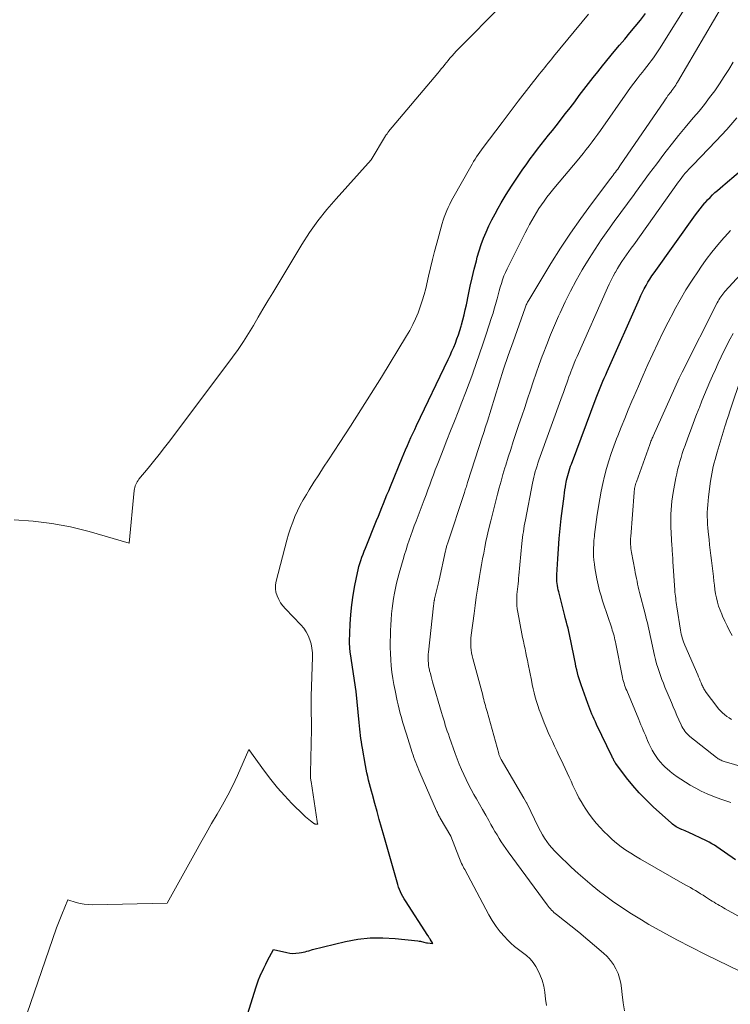
# Model space of a CAD drawing. Units: feet. Extents: x 1156672 to 1159172, y 7061370 to 7068870.
# Drawn here: x 1156816 to 1156929, y 7061567 to 7061724 of the extents above; entities that cross this region are included whole.
import ezdxf

# ---------------------------------------------------------------- set-up
doc = ezdxf.new("R2010")
doc.units = ezdxf.units.FT
doc.header["$MEASUREMENT"] = 0
doc.layers.add('Level 44', color=7, linetype='Continuous', lineweight=0)
doc.layers.add('Level 45', color=7, linetype='Continuous', lineweight=0)

msp = doc.modelspace()

# ---------------------------------------------------------------- linework, layer by layer
at = {"layer": 'Level 44', "color": 32, "linetype": 'Continuous', "lineweight": 30, "flags": 128}
for points, elevation in [([(1156850.57, 7061561.42), (1156853.19, 7061569.72), (1156853.41, 7061570.36), (1156853.64, 7061571.01), (1156853.9, 7061571.64), (1156854.17, 7061572.26), (1156854.19, 7061572.3), (1156854.47, 7061572.9), (1156854.77, 7061573.5), (1156855.07, 7061574.09), (1156855.38, 7061574.67), (1156856.02, 7061575.84), (1156858.15, 7061575.36), (1156858.63, 7061575.28), (1156859.12, 7061575.23), (1156859.6, 7061575.25), (1156860.09, 7061575.31), (1156860.47, 7061575.37), (1156860.76, 7061575.43), (1156861.06, 7061575.5), (1156861.36, 7061575.58), (1156861.65, 7061575.66), (1156862.23, 7061575.84), (1156867.51, 7061577.12), (1156869.48, 7061577.48), (1156871.45, 7061577.71), (1156873.45, 7061577.74), (1156875.45, 7061577.62), (1156879.06, 7061577.23), (1156879.26, 7061577.2), (1156879.46, 7061577.17), (1156879.65, 7061577.12), (1156879.84, 7061577.07), (1156880.03, 7061577.02), (1156880.23, 7061576.98), (1156880.42, 7061576.94), (1156880.62, 7061576.91), (1156881.46, 7061576.8), (1156881.02, 7061577.51), (1156880.97, 7061577.59), (1156880.92, 7061577.66), (1156880.88, 7061577.74), (1156880.83, 7061577.81), (1156880.78, 7061577.89), (1156880.73, 7061577.97), (1156880.68, 7061578.04), (1156880.63, 7061578.11), (1156877.07, 7061583.6), (1156876.85, 7061583.95), (1156876.64, 7061584.31), (1156876.46, 7061584.67), (1156876.29, 7061585.05), (1156876.13, 7061585.43), (1156875.98, 7061585.82), (1156875.85, 7061586.21), (1156875.73, 7061586.6), (1156873.62, 7061594.03), (1156873.26, 7061595.31), (1156872.9, 7061596.58), (1156872.55, 7061597.86), (1156872.19, 7061599.14), (1156871.8, 7061600.55), (1156871.64, 7061601.13), (1156871.49, 7061601.7), (1156871.34, 7061602.28), (1156871.2, 7061602.86), (1156871.07, 7061603.45), (1156870.94, 7061604.03), (1156870.82, 7061604.62), (1156870.71, 7061605.2), (1156870.22, 7061607.97), (1156870.13, 7061608.48), (1156870.05, 7061608.98), (1156869.98, 7061609.49), (1156869.92, 7061610), (1156869.86, 7061610.51), (1156869.8, 7061611.02), (1156869.75, 7061611.53), (1156869.7, 7061612.04), (1156869.19, 7061616.99), (1156868.31, 7061623.03), (1156868.28, 7061623.27), (1156868.25, 7061623.51), (1156868.22, 7061623.76), (1156868.2, 7061624), (1156868.18, 7061624.24), (1156868.17, 7061624.48), (1156868.17, 7061624.72), (1156868.17, 7061624.97), (1156868.27, 7061627.75), (1156868.36, 7061629.3), (1156868.5, 7061630.84), (1156868.72, 7061632.37), (1156869, 7061633.9), (1156869.41, 7061635.92), (1156869.53, 7061636.42), (1156869.66, 7061636.93), (1156869.8, 7061637.42), (1156869.96, 7061637.92), (1156870.14, 7061638.41), (1156870.32, 7061638.89), (1156870.5, 7061639.38), (1156870.69, 7061639.86), (1156872.47, 7061644.3), (1156872.75, 7061644.97), (1156873.02, 7061645.65), (1156873.3, 7061646.33), (1156873.58, 7061647), (1156873.86, 7061647.68), (1156874.13, 7061648.35), (1156874.41, 7061649.03), (1156874.69, 7061649.71), (1156876.55, 7061654.26), (1156876.82, 7061654.91), (1156877.1, 7061655.57), (1156877.38, 7061656.22), (1156877.67, 7061656.87), (1156877.96, 7061657.51), (1156878.26, 7061658.16), (1156878.56, 7061658.8), (1156878.86, 7061659.44), (1156883.91, 7061669.97), (1156884.21, 7061670.61), (1156884.5, 7061671.26), (1156884.78, 7061671.91), (1156885.05, 7061672.57), (1156885.3, 7061673.23), (1156885.54, 7061673.9), (1156885.75, 7061674.58), (1156885.95, 7061675.26), (1156886.02, 7061675.48), (1156886.23, 7061676.28), (1156886.44, 7061677.08), (1156886.62, 7061677.88), (1156886.8, 7061678.69), (1156887.13, 7061680.32), (1156887.42, 7061681.67), (1156887.72, 7061683), (1156888.05, 7061684.34), (1156888.39, 7061685.67), (1156888.54, 7061686.25), (1156888.84, 7061687.27), (1156889.17, 7061688.29), (1156889.55, 7061689.29), (1156889.96, 7061690.28), (1156890.4, 7061691.26), (1156890.87, 7061692.22), (1156891.37, 7061693.17), (1156891.89, 7061694.11), (1156892.37, 7061694.93), (1156893.16, 7061696.26), (1156893.98, 7061697.57), (1156894.83, 7061698.86), (1156895.71, 7061700.14), (1156896.44, 7061701.18), (1156897, 7061701.95), (1156897.57, 7061702.72), (1156898.15, 7061703.48), (1156898.74, 7061704.23), (1156899.34, 7061704.97), (1156899.93, 7061705.72), (1156900.52, 7061706.47), (1156901.11, 7061707.22), (1156902.62, 7061709.16), (1156903.36, 7061710.11), (1156904.09, 7061711.07), (1156904.82, 7061712.03), (1156905.54, 7061712.99), (1156906.27, 7061713.95), (1156907.01, 7061714.9), (1156907.76, 7061715.84), (1156908.52, 7061716.77), (1156910.4, 7061719.05), (1156911.24, 7061720.06), (1156912.07, 7061721.06), (1156912.9, 7061722.06), (1156913.73, 7061723.07), (1156914.56, 7061724.08), (1156915.36, 7061725.11)], 2230), ([(1156929.76, 7061590.14), (1156926.76, 7061592.22), (1156926.37, 7061592.48), (1156925.97, 7061592.73), (1156925.55, 7061592.95), (1156925.13, 7061593.17), (1156922.19, 7061594.56), (1156921.94, 7061594.67), (1156921.7, 7061594.78), (1156921.45, 7061594.89), (1156921.2, 7061594.99), (1156921.14, 7061595.02), (1156920.92, 7061595.11), (1156920.71, 7061595.21), (1156920.5, 7061595.32), (1156920.29, 7061595.44), (1156920.09, 7061595.57), (1156919.89, 7061595.7), (1156919.71, 7061595.85), (1156919.53, 7061596), (1156916.62, 7061598.61), (1156915.47, 7061599.7), (1156914.38, 7061600.82), (1156913.35, 7061602.01), (1156912.37, 7061603.24), (1156910.66, 7061605.53), (1156910.57, 7061605.65), (1156910.49, 7061605.77), (1156910.41, 7061605.9), (1156910.33, 7061606.03), (1156910.26, 7061606.16), (1156910.2, 7061606.3), (1156910.13, 7061606.43), (1156910.06, 7061606.57), (1156907.58, 7061611.74), (1156907.39, 7061612.15), (1156907.2, 7061612.57), (1156907.01, 7061612.98), (1156906.83, 7061613.4), (1156906.65, 7061613.82), (1156906.48, 7061614.24), (1156906.32, 7061614.67), (1156906.16, 7061615.1), (1156905.11, 7061618.06), (1156904.95, 7061618.54), (1156904.79, 7061619.02), (1156904.66, 7061619.5), (1156904.53, 7061619.99), (1156904.41, 7061620.48), (1156904.29, 7061620.97), (1156904.19, 7061621.46), (1156904.09, 7061621.96), (1156903.47, 7061625.07), (1156903.36, 7061625.57), (1156903.25, 7061626.08), (1156903.14, 7061626.58), (1156903.02, 7061627.08), (1156902.89, 7061627.58), (1156902.76, 7061628.07), (1156902.64, 7061628.57), (1156902.51, 7061629.07), (1156901.53, 7061632.88), (1156901.46, 7061633.21), (1156901.39, 7061633.55), (1156901.33, 7061633.89), (1156901.28, 7061634.23), (1156901.25, 7061634.57), (1156901.23, 7061634.91), (1156901.23, 7061635.25), (1156901.24, 7061635.6), (1156901.37, 7061638.15), (1156901.48, 7061639.76), (1156901.6, 7061641.38), (1156901.76, 7061642.99), (1156901.95, 7061644.6), (1156902.39, 7061648.18), (1156902.46, 7061648.67), (1156902.53, 7061649.16), (1156902.61, 7061649.64), (1156902.69, 7061650.13), (1156902.73, 7061650.36), (1156902.8, 7061650.73), (1156902.88, 7061651.1), (1156902.97, 7061651.47), (1156903.07, 7061651.84), (1156903.18, 7061652.2), (1156903.3, 7061652.56), (1156903.42, 7061652.92), (1156903.55, 7061653.28), (1156907.53, 7061663.83), (1156907.73, 7061664.36), (1156907.94, 7061664.89), (1156908.15, 7061665.42), (1156908.36, 7061665.95), (1156908.58, 7061666.48), (1156908.8, 7061667), (1156909.03, 7061667.53), (1156909.26, 7061668.05), (1156914.41, 7061679.64), (1156914.66, 7061680.18), (1156914.92, 7061680.71), (1156915.19, 7061681.24), (1156915.48, 7061681.76), (1156915.77, 7061682.28), (1156916.08, 7061682.78), (1156916.41, 7061683.28), (1156916.75, 7061683.77), (1156923.36, 7061693.03), (1156923.72, 7061693.52), (1156924.09, 7061694), (1156924.47, 7061694.47), (1156924.86, 7061694.93), (1156924.94, 7061695.01), (1156925.3, 7061695.42), (1156925.68, 7061695.81), (1156926.07, 7061696.19), (1156926.47, 7061696.56), (1156926.88, 7061696.92), (1156927.29, 7061697.28), (1156927.7, 7061697.63), (1156928.12, 7061697.99), (1156933.36, 7061702.45)], 2240)]:
    msp.add_lwpolyline(points, dxfattribs=dict(at, elevation=elevation))
at = {"layer": 'Level 45', "color": 32, "linetype": 'Continuous', "lineweight": 0, "flags": 128}
for points, elevation in [([(1156899.57, 7061566.9), (1156899.45, 7061567.96), (1156899.33, 7061569.04), (1156899.16, 7061570.02), (1156898.91, 7061570.97), (1156898.54, 7061571.88), (1156898.1, 7061572.77), (1156897.9, 7061573.12), (1156897.45, 7061573.77), (1156896.96, 7061574.38), (1156896.39, 7061574.91), (1156895.76, 7061575.4), (1156895.11, 7061575.86), (1156894.49, 7061576.36), (1156893.9, 7061576.89), (1156893.33, 7061577.45), (1156892.92, 7061577.88), (1156892.21, 7061578.7), (1156891.54, 7061579.55), (1156890.94, 7061580.46), (1156890.39, 7061581.4), (1156886.54, 7061588.59), (1156886.41, 7061588.84), (1156886.28, 7061589.08), (1156886.16, 7061589.33), (1156886.04, 7061589.58), (1156885.92, 7061589.84), (1156885.81, 7061590.09), (1156885.7, 7061590.35), (1156885.6, 7061590.61), (1156884.31, 7061593.91), (1156882.64, 7061596.8), (1156882.55, 7061596.95), (1156882.47, 7061597.09), (1156882.39, 7061597.24), (1156882.32, 7061597.39), (1156882.24, 7061597.54), (1156882.17, 7061597.69), (1156882.1, 7061597.84), (1156882.03, 7061597.99), (1156879.36, 7061604.08), (1156879.19, 7061604.48), (1156879.03, 7061604.87), (1156878.87, 7061605.27), (1156878.72, 7061605.66), (1156878.57, 7061606.06), (1156878.43, 7061606.47), (1156878.29, 7061606.87), (1156878.16, 7061607.28), (1156877.22, 7061610.2), (1156877.02, 7061610.86), (1156876.82, 7061611.52), (1156876.62, 7061612.18), (1156876.44, 7061612.84), (1156876.26, 7061613.51), (1156876.09, 7061614.18), (1156875.93, 7061614.85), (1156875.78, 7061615.52), (1156875.42, 7061617.16), (1156875.23, 7061618.13), (1156875.06, 7061619.1), (1156874.93, 7061620.08), (1156874.81, 7061621.07), (1156874.74, 7061622.05), (1156874.68, 7061623.04), (1156874.66, 7061624.03), (1156874.66, 7061625.02), (1156874.68, 7061625.88), (1156874.71, 7061626.74), (1156874.74, 7061627.6), (1156874.8, 7061628.47), (1156874.86, 7061629.33), (1156874.86, 7061629.41), (1156874.94, 7061630.23), (1156875.04, 7061631.05), (1156875.16, 7061631.86), (1156875.31, 7061632.67), (1156875.47, 7061633.47), (1156875.65, 7061634.27), (1156875.85, 7061635.07), (1156876.07, 7061635.86), (1156876.7, 7061638.06), (1156876.93, 7061638.83), (1156877.17, 7061639.6), (1156877.42, 7061640.37), (1156877.67, 7061641.13), (1156877.94, 7061641.89), (1156878.21, 7061642.65), (1156878.49, 7061643.4), (1156878.77, 7061644.16), (1156880.07, 7061647.59), (1156880.36, 7061648.38), (1156880.66, 7061649.17), (1156880.95, 7061649.96), (1156881.25, 7061650.75), (1156881.54, 7061651.54), (1156881.84, 7061652.33), (1156882.14, 7061653.11), (1156882.45, 7061653.9), (1156883.1, 7061655.56), (1156883.69, 7061657.08), (1156884.29, 7061658.6), (1156884.89, 7061660.11), (1156885.5, 7061661.62), (1156886.1, 7061663.14), (1156886.68, 7061664.66), (1156887.25, 7061666.19), (1156887.81, 7061667.72), (1156887.83, 7061667.75), (1156888.38, 7061669.31), (1156888.92, 7061670.86), (1156889.45, 7061672.42), (1156889.96, 7061673.99), (1156890.83, 7061676.63), (1156891.05, 7061677.33), (1156891.26, 7061678.04), (1156891.45, 7061678.74), (1156891.64, 7061679.45), (1156891.69, 7061679.65), (1156891.85, 7061680.27), (1156892.02, 7061680.88), (1156892.19, 7061681.48), (1156892.38, 7061682.09), (1156892.58, 7061682.68), (1156892.8, 7061683.27), (1156893.05, 7061683.85), (1156893.32, 7061684.42), (1156896.2, 7061690.17), (1156896.53, 7061690.82), (1156896.88, 7061691.47), (1156897.23, 7061692.12), (1156897.6, 7061692.76), (1156897.98, 7061693.39), (1156898.37, 7061694.01), (1156898.78, 7061694.62), (1156899.2, 7061695.22), (1156899.65, 7061695.82), (1156900.1, 7061696.4), (1156900.56, 7061696.98), (1156901.03, 7061697.55), (1156904.49, 7061701.65), (1156904.98, 7061702.24), (1156905.46, 7061702.83), (1156905.93, 7061703.43), (1156906.4, 7061704.03), (1156906.87, 7061704.64), (1156907.32, 7061705.25), (1156907.77, 7061705.87), (1156908.21, 7061706.49), (1156912.52, 7061712.64), (1156913.01, 7061713.33), (1156913.51, 7061714.01), (1156914.03, 7061714.69), (1156914.55, 7061715.35), (1156914.88, 7061715.77), (1156915.24, 7061716.22), (1156915.6, 7061716.68), (1156915.95, 7061717.14), (1156916.3, 7061717.6), (1156916.65, 7061718.07), (1156916.98, 7061718.54), (1156917.3, 7061719.02), (1156917.61, 7061719.51), (1156922.86, 7061727.96)], 2232), ([(1156912.04, 7061566.05), (1156911.83, 7061567.36), (1156911.66, 7061568.67), (1156911.56, 7061569.7), (1156911.44, 7061570.5), (1156911.26, 7061571.28), (1156911, 7061572.04), (1156910.67, 7061572.78), (1156910.26, 7061573.47), (1156909.8, 7061574.12), (1156909.27, 7061574.72), (1156908.68, 7061575.28), (1156904.74, 7061578.6), (1156901.17, 7061581.44), (1156900.96, 7061581.61), (1156900.76, 7061581.78), (1156900.57, 7061581.97), (1156900.38, 7061582.15), (1156900.2, 7061582.35), (1156900.03, 7061582.55), (1156899.86, 7061582.75), (1156899.7, 7061582.96), (1156893.46, 7061591.42), (1156893.08, 7061591.95), (1156892.72, 7061592.48), (1156892.36, 7061593.02), (1156892.02, 7061593.57), (1156891.69, 7061594.12), (1156891.36, 7061594.68), (1156891.04, 7061595.24), (1156890.72, 7061595.8), (1156890.37, 7061596.43), (1156889.88, 7061597.3), (1156889.39, 7061598.17), (1156888.89, 7061599.04), (1156888.39, 7061599.91), (1156888.01, 7061600.57), (1156887.57, 7061601.36), (1156887.15, 7061602.15), (1156886.75, 7061602.95), (1156886.37, 7061603.76), (1156886, 7061604.58), (1156885.66, 7061605.41), (1156885.33, 7061606.25), (1156885.02, 7061607.09), (1156884.1, 7061609.69), (1156883.93, 7061610.18), (1156883.76, 7061610.67), (1156883.6, 7061611.16), (1156883.44, 7061611.65), (1156883.29, 7061612.15), (1156883.13, 7061612.65), (1156882.98, 7061613.14), (1156882.84, 7061613.64), (1156881.4, 7061618.56), (1156881.28, 7061618.99), (1156881.16, 7061619.42), (1156881.05, 7061619.86), (1156880.94, 7061620.29), (1156880.9, 7061620.48), (1156880.83, 7061620.82), (1156880.77, 7061621.17), (1156880.73, 7061621.52), (1156880.7, 7061621.88), (1156880.69, 7061622.23), (1156880.7, 7061622.59), (1156880.71, 7061622.94), (1156880.75, 7061623.29), (1156881.56, 7061630.68), (1156881.57, 7061630.77), (1156881.58, 7061630.87), (1156881.59, 7061630.96), (1156881.6, 7061631.06), (1156881.62, 7061631.16), (1156881.63, 7061631.25), (1156881.64, 7061631.33), (1156881.66, 7061631.42), (1156881.67, 7061631.51), (1156881.69, 7061631.59), (1156881.71, 7061631.68), (1156881.73, 7061631.77), (1156882.45, 7061634.77), (1156883.47, 7061639.42), (1156883.5, 7061639.56), (1156883.54, 7061639.71), (1156883.57, 7061639.85), (1156883.61, 7061640), (1156883.65, 7061640.14), (1156883.69, 7061640.28), (1156883.74, 7061640.43), (1156883.78, 7061640.57), (1156886.49, 7061648.75), (1156886.55, 7061648.94), (1156886.62, 7061649.14), (1156886.68, 7061649.34), (1156886.74, 7061649.54), (1156886.81, 7061649.73), (1156886.87, 7061649.93), (1156886.93, 7061650.13), (1156887, 7061650.33), (1156889.38, 7061657.7), (1156889.48, 7061658), (1156889.58, 7061658.3), (1156889.67, 7061658.61), (1156889.77, 7061658.91), (1156889.86, 7061659.22), (1156889.96, 7061659.52), (1156890.05, 7061659.82), (1156890.15, 7061660.13), (1156891.32, 7061663.96), (1156892.02, 7061666.18), (1156892.73, 7061668.39), (1156893.48, 7061670.58), (1156894.24, 7061672.78), (1156896.17, 7061678.18), (1156896.23, 7061678.34), (1156896.29, 7061678.5), (1156896.36, 7061678.66), (1156896.43, 7061678.81), (1156896.5, 7061678.97), (1156896.58, 7061679.12), (1156896.66, 7061679.27), (1156896.74, 7061679.41), (1156900.29, 7061685.26), (1156901.82, 7061687.69), (1156903.39, 7061690.1), (1156905.05, 7061692.45), (1156906.75, 7061694.77), (1156909.86, 7061698.87), (1156910.04, 7061699.11), (1156910.23, 7061699.35), (1156910.41, 7061699.6), (1156910.59, 7061699.84), (1156910.77, 7061700.08), (1156910.95, 7061700.33), (1156911.12, 7061700.58), (1156911.29, 7061700.83), (1156918.39, 7061711.21), (1156918.58, 7061711.48), (1156918.77, 7061711.76), (1156918.97, 7061712.03), (1156919.17, 7061712.29), (1156919.24, 7061712.39), (1156919.41, 7061712.61), (1156919.57, 7061712.83), (1156919.73, 7061713.05), (1156919.89, 7061713.27), (1156920.05, 7061713.49), (1156920.2, 7061713.72), (1156920.35, 7061713.95), (1156920.49, 7061714.18), (1156927.69, 7061726.43)], 2234), ([(1156814.64, 7061644.38), (1156817.67, 7061644.17), (1156820.67, 7061643.82), (1156823.63, 7061643.24), (1156826.58, 7061642.52), (1156832.98, 7061640.68), (1156833.79, 7061649.08), (1156833.83, 7061649.32), (1156833.88, 7061649.56), (1156833.95, 7061649.79), (1156834.03, 7061650.02), (1156834.14, 7061650.24), (1156834.26, 7061650.46), (1156834.4, 7061650.66), (1156834.54, 7061650.86), (1156836, 7061652.62), (1156836.88, 7061653.7), (1156837.75, 7061654.79), (1156838.6, 7061655.89), (1156839.45, 7061657), (1156849.49, 7061670.33), (1156850.38, 7061671.56), (1156851.24, 7061672.8), (1156852.04, 7061674.08), (1156852.82, 7061675.38), (1156853.58, 7061676.69), (1156854.34, 7061678), (1156855.11, 7061679.3), (1156855.89, 7061680.6), (1156860.55, 7061688.27), (1156861.79, 7061690.19), (1156863.11, 7061692.06), (1156864.52, 7061693.86), (1156866.01, 7061695.6), (1156871.63, 7061701.82), (1156873.91, 7061705.62), (1156873.97, 7061705.71), (1156874.02, 7061705.79), (1156874.08, 7061705.88), (1156874.14, 7061705.96), (1156874.2, 7061706.05), (1156874.26, 7061706.13), (1156874.33, 7061706.21), (1156874.39, 7061706.29), (1156882.23, 7061715.62), (1156882.51, 7061715.96), (1156882.79, 7061716.3), (1156883.07, 7061716.64), (1156883.35, 7061716.98), (1156883.62, 7061717.32), (1156883.9, 7061717.66), (1156884.18, 7061718), (1156884.47, 7061718.33), (1156884.53, 7061718.4), (1156884.86, 7061718.77), (1156885.18, 7061719.13), (1156885.52, 7061719.48), (1156885.86, 7061719.83), (1156892.06, 7061726.08)], 2226), ([(1156816.65, 7061565.53), (1156821.38, 7061579.32), (1156821.48, 7061579.59), (1156821.58, 7061579.86), (1156821.69, 7061580.12), (1156821.81, 7061580.38), (1156821.92, 7061580.63), (1156822.04, 7061580.89), (1156822.15, 7061581.15), (1156822.26, 7061581.42), (1156823.21, 7061583.77), (1156824.51, 7061583.36), (1156825.16, 7061583.19), (1156825.82, 7061583.07), (1156826.49, 7061583.01), (1156827.16, 7061582.99), (1156839.04, 7061583.25), (1156843.55, 7061591.4), (1156844.4, 7061592.92), (1156845.26, 7061594.43), (1156846.14, 7061595.94), (1156847.03, 7061597.43), (1156847.9, 7061598.93), (1156848.73, 7061600.46), (1156849.51, 7061602.01), (1156850.25, 7061603.59), (1156852.11, 7061607.76), (1156854.58, 7061604.32), (1156855.6, 7061602.97), (1156856.66, 7061601.65), (1156857.79, 7061600.39), (1156858.96, 7061599.16), (1156860.88, 7061597.26), (1156861.13, 7061597.02), (1156861.39, 7061596.79), (1156861.66, 7061596.57), (1156861.93, 7061596.35), (1156862.38, 7061596.01), (1156862.44, 7061595.97), (1156862.5, 7061595.94), (1156862.56, 7061595.91), (1156862.63, 7061595.88), (1156862.69, 7061595.86), (1156862.76, 7061595.85), (1156862.83, 7061595.84), (1156862.9, 7061595.85), (1156863.09, 7061595.87), (1156863.01, 7061596.17), (1156862.98, 7061596.28), (1156862.01, 7061602.65), (1156861.99, 7061602.81), (1156861.97, 7061602.98), (1156861.95, 7061603.15), (1156861.94, 7061603.31), (1156861.94, 7061603.48), (1156861.93, 7061603.65), (1156861.93, 7061603.82), (1156861.93, 7061603.98), (1156862.1, 7061611), (1156862.1, 7061611.29), (1156862.1, 7061611.59), (1156862.1, 7061611.89), (1156862.09, 7061612.19), (1156862.07, 7061612.49), (1156862.06, 7061612.79), (1156862.05, 7061613.08), (1156862.04, 7061613.38), (1156862.03, 7061613.94), (1156862.02, 7061614.51), (1156862.02, 7061615.09), (1156862.03, 7061615.67), (1156862.04, 7061616.24), (1156862.24, 7061622.48), (1156862.23, 7061623.19), (1156862.16, 7061623.89), (1156862.03, 7061624.58), (1156861.84, 7061625.26), (1156861.57, 7061625.91), (1156861.25, 7061626.53), (1156860.85, 7061627.09), (1156860.4, 7061627.63), (1156857.93, 7061630.19), (1156857.52, 7061630.66), (1156857.16, 7061631.15), (1156856.85, 7061631.68), (1156856.59, 7061632.24), (1156856.41, 7061632.82), (1156856.32, 7061633.4), (1156856.34, 7061633.99), (1156856.43, 7061634.59), (1156858.17, 7061641.15), (1156858.44, 7061642.11), (1156858.75, 7061643.06), (1156859.09, 7061643.99), (1156859.45, 7061644.92), (1156859.86, 7061645.82), (1156860.29, 7061646.72), (1156860.77, 7061647.59), (1156861.27, 7061648.44), (1156861.72, 7061649.17), (1156862.48, 7061650.38), (1156863.24, 7061651.58), (1156864.01, 7061652.78), (1156864.79, 7061653.97), (1156866.63, 7061656.74), (1156868.31, 7061659.33), (1156869.98, 7061661.92), (1156871.62, 7061664.53), (1156873.25, 7061667.16), (1156877.25, 7061673.71), (1156877.76, 7061674.6), (1156878.24, 7061675.51), (1156878.68, 7061676.43), (1156879.08, 7061677.38), (1156879.44, 7061678.34), (1156879.77, 7061679.31), (1156880.05, 7061680.3), (1156880.31, 7061681.29), (1156880.76, 7061683.23), (1156881.07, 7061684.56), (1156881.4, 7061685.88), (1156881.73, 7061687.2), (1156882.08, 7061688.51), (1156882.93, 7061691.62), (1156883.08, 7061692.15), (1156883.26, 7061692.67), (1156883.45, 7061693.19), (1156883.66, 7061693.7), (1156883.9, 7061694.2), (1156884.14, 7061694.7), (1156884.39, 7061695.19), (1156884.65, 7061695.68), (1156887.49, 7061700.73), (1156887.72, 7061701.12), (1156887.95, 7061701.51), (1156888.19, 7061701.89), (1156888.43, 7061702.27), (1156888.69, 7061702.64), (1156888.94, 7061703.01), (1156889.21, 7061703.38), (1156889.47, 7061703.74), (1156892.49, 7061707.75), (1156893.13, 7061708.6), (1156893.77, 7061709.45), (1156894.42, 7061710.29), (1156895.07, 7061711.13), (1156898.48, 7061715.5), (1156898.76, 7061715.84), (1156899.03, 7061716.19), (1156899.31, 7061716.54), (1156899.59, 7061716.88), (1156899.87, 7061717.22), (1156900.15, 7061717.56), (1156900.43, 7061717.9), (1156900.72, 7061718.25), (1156906.29, 7061725.02)], 2228), ([(1156939.94, 7061567.77), (1156924.94, 7061575.07), (1156922.66, 7061576.21), (1156920.39, 7061577.38), (1156918.16, 7061578.61), (1156915.94, 7061579.86), (1156914.73, 7061580.57), (1156913.15, 7061581.53), (1156911.61, 7061582.53), (1156910.1, 7061583.59), (1156908.62, 7061584.69), (1156908.05, 7061585.12), (1156906.89, 7061586.05), (1156905.74, 7061587), (1156904.63, 7061587.99), (1156903.54, 7061589.01), (1156901.33, 7061591.12), (1156900.87, 7061591.58), (1156900.44, 7061592.06), (1156900.03, 7061592.56), (1156899.63, 7061593.08), (1156899.27, 7061593.61), (1156898.93, 7061594.16), (1156898.61, 7061594.73), (1156898.32, 7061595.31), (1156896.43, 7061599.22), (1156896.4, 7061599.27), (1156895.95, 7061599.99), (1156892.36, 7061606.15), (1156892.3, 7061606.27), (1156892.24, 7061606.38), (1156892.18, 7061606.49), (1156892.13, 7061606.61), (1156892.09, 7061606.73), (1156892.04, 7061606.85), (1156892, 7061606.97), (1156891.96, 7061607.09), (1156890.1, 7061613.81), (1156890.01, 7061614.13), (1156889.92, 7061614.45), (1156889.83, 7061614.78), (1156889.75, 7061615.1), (1156889.66, 7061615.43), (1156889.58, 7061615.75), (1156889.49, 7061616.07), (1156889.4, 7061616.4), (1156887.84, 7061622.24), (1156887.73, 7061622.7), (1156887.64, 7061623.16), (1156887.57, 7061623.62), (1156887.52, 7061624.09), (1156887.5, 7061624.56), (1156887.5, 7061625.03), (1156887.52, 7061625.5), (1156887.57, 7061625.97), (1156888.02, 7061629.44), (1156888.19, 7061630.74), (1156888.38, 7061632.04), (1156888.58, 7061633.33), (1156888.78, 7061634.63), (1156888.9, 7061635.35), (1156889.06, 7061636.28), (1156889.22, 7061637.21), (1156889.39, 7061638.14), (1156889.56, 7061639.07), (1156889.74, 7061640), (1156889.93, 7061640.93), (1156890.14, 7061641.85), (1156890.35, 7061642.77), (1156890.71, 7061644.24), (1156890.97, 7061645.3), (1156891.23, 7061646.35), (1156891.5, 7061647.41), (1156891.77, 7061648.46), (1156892.05, 7061649.51), (1156892.34, 7061650.56), (1156892.64, 7061651.61), (1156892.95, 7061652.65), (1156893.08, 7061653.1), (1156893.47, 7061654.36), (1156893.87, 7061655.62), (1156894.28, 7061656.88), (1156894.7, 7061658.13), (1156895.19, 7061659.58), (1156895.65, 7061660.94), (1156896.11, 7061662.31), (1156896.57, 7061663.68), (1156897.02, 7061665.04), (1156897.48, 7061666.41), (1156897.94, 7061667.78), (1156898.43, 7061669.13), (1156898.92, 7061670.49), (1156899.05, 7061670.83), (1156899.63, 7061672.35), (1156900.23, 7061673.86), (1156900.86, 7061675.35), (1156901.51, 7061676.84), (1156901.76, 7061677.39), (1156902.58, 7061679.13), (1156903.43, 7061680.86), (1156904.34, 7061682.56), (1156905.29, 7061684.24), (1156905.45, 7061684.51), (1156906.37, 7061686.04), (1156907.33, 7061687.55), (1156908.32, 7061689.04), (1156909.35, 7061690.5), (1156910.4, 7061691.94), (1156911.46, 7061693.39), (1156912.51, 7061694.84), (1156913.56, 7061696.28), (1156913.78, 7061696.58), (1156914.9, 7061698.12), (1156916.04, 7061699.65), (1156917.18, 7061701.17), (1156918.33, 7061702.69), (1156918.69, 7061703.16), (1156919.67, 7061704.43), (1156920.67, 7061705.69), (1156921.7, 7061706.93), (1156922.73, 7061708.16), (1156923.05, 7061708.52), (1156923.93, 7061709.57), (1156924.78, 7061710.63), (1156925.61, 7061711.71), (1156926.43, 7061712.81), (1156927.21, 7061713.93), (1156927.96, 7061715.06), (1156928.68, 7061716.22), (1156929.37, 7061717.39)], 2236), ([(1156937.7, 7061577.03), (1156928.1, 7061582.36), (1156927.81, 7061582.52), (1156927.51, 7061582.69), (1156927.21, 7061582.86), (1156926.92, 7061583.03), (1156926.63, 7061583.21), (1156926.33, 7061583.38), (1156926.04, 7061583.56), (1156925.76, 7061583.75), (1156924.98, 7061584.25), (1156924.58, 7061584.5), (1156924.17, 7061584.75), (1156923.77, 7061585), (1156923.36, 7061585.24), (1156922.95, 7061585.48), (1156922.54, 7061585.72), (1156922.13, 7061585.96), (1156921.72, 7061586.19), (1156914.59, 7061590.25), (1156913.8, 7061590.72), (1156913.02, 7061591.2), (1156912.25, 7061591.72), (1156911.5, 7061592.25), (1156910.78, 7061592.81), (1156910.07, 7061593.4), (1156909.4, 7061594.03), (1156908.75, 7061594.68), (1156908.15, 7061595.31), (1156907.5, 7061596.03), (1156906.88, 7061596.79), (1156906.3, 7061597.58), (1156905.76, 7061598.39), (1156905.49, 7061598.82), (1156905.11, 7061599.44), (1156904.75, 7061600.07), (1156904.42, 7061600.72), (1156904.11, 7061601.37), (1156903.81, 7061602.03), (1156903.51, 7061602.69), (1156903.2, 7061603.35), (1156902.89, 7061604.01), (1156901.92, 7061606.08), (1156901.58, 7061606.81), (1156901.23, 7061607.55), (1156900.88, 7061608.28), (1156900.52, 7061609.01), (1156900.18, 7061609.75), (1156899.85, 7061610.49), (1156899.53, 7061611.24), (1156899.23, 7061612), (1156898.66, 7061613.45), (1156898.42, 7061614.1), (1156898.2, 7061614.76), (1156897.99, 7061615.43), (1156897.8, 7061616.1), (1156897.63, 7061616.78), (1156897.47, 7061617.45), (1156897.32, 7061618.13), (1156897.18, 7061618.82), (1156896.67, 7061621.37), (1156896.55, 7061621.98), (1156896.42, 7061622.59), (1156896.29, 7061623.19), (1156896.16, 7061623.8), (1156896.02, 7061624.4), (1156895.89, 7061625.01), (1156895.77, 7061625.61), (1156895.65, 7061626.22), (1156894.99, 7061629.67), (1156894.91, 7061630.2), (1156894.85, 7061630.73), (1156894.83, 7061631.27), (1156894.83, 7061631.81), (1156894.84, 7061632.01), (1156894.87, 7061632.45), (1156894.9, 7061632.89), (1156894.94, 7061633.32), (1156894.99, 7061633.76), (1156895.05, 7061634.19), (1156895.1, 7061634.63), (1156895.14, 7061635.07), (1156895.18, 7061635.5), (1156895.65, 7061640.59), (1156895.7, 7061641.06), (1156895.76, 7061641.54), (1156895.82, 7061642.02), (1156895.89, 7061642.49), (1156895.96, 7061642.97), (1156896.04, 7061643.44), (1156896.13, 7061643.92), (1156896.22, 7061644.39), (1156897.37, 7061650.25), (1156897.46, 7061650.71), (1156897.57, 7061651.17), (1156897.68, 7061651.63), (1156897.8, 7061652.08), (1156897.93, 7061652.54), (1156898.07, 7061652.99), (1156898.22, 7061653.43), (1156898.38, 7061653.88), (1156902.11, 7061664.18), (1156902.29, 7061664.68), (1156902.46, 7061665.18), (1156902.64, 7061665.67), (1156902.81, 7061666.17), (1156902.98, 7061666.67), (1156903.16, 7061667.17), (1156903.34, 7061667.66), (1156903.53, 7061668.15), (1156903.57, 7061668.26), (1156903.78, 7061668.8), (1156904, 7061669.34), (1156904.22, 7061669.88), (1156904.46, 7061670.42), (1156909.31, 7061681.36), (1156909.6, 7061681.98), (1156909.9, 7061682.61), (1156910.22, 7061683.22), (1156910.55, 7061683.82), (1156910.59, 7061683.89), (1156910.92, 7061684.45), (1156911.26, 7061685.01), (1156911.62, 7061685.56), (1156911.99, 7061686.1), (1156912.36, 7061686.63), (1156912.74, 7061687.17), (1156913.12, 7061687.7), (1156913.5, 7061688.24), (1156920.64, 7061698.27), (1156920.9, 7061698.63), (1156921.17, 7061698.98), (1156921.45, 7061699.33), (1156921.73, 7061699.67), (1156922.02, 7061700), (1156922.32, 7061700.33), (1156922.62, 7061700.65), (1156922.92, 7061700.97), (1156926.67, 7061704.84), (1156928.34, 7061706.63), (1156929.95, 7061708.48)], 2238), ([(1156928.99, 7061599.29), (1156928.68, 7061599.39), (1156928.36, 7061599.5), (1156928.05, 7061599.61), (1156927.74, 7061599.72), (1156927.43, 7061599.83), (1156926.14, 7061600.29), (1156925.21, 7061600.67), (1156924.29, 7061601.09), (1156923.4, 7061601.56), (1156922.52, 7061602.07), (1156921.04, 7061603), (1156920.45, 7061603.4), (1156919.87, 7061603.81), (1156919.32, 7061604.26), (1156918.78, 7061604.72), (1156918.59, 7061604.89), (1156918.17, 7061605.3), (1156917.77, 7061605.73), (1156917.41, 7061606.18), (1156917.06, 7061606.65), (1156916.75, 7061607.14), (1156916.45, 7061607.64), (1156916.19, 7061608.16), (1156915.94, 7061608.69), (1156915.72, 7061609.19), (1156915.54, 7061609.61), (1156915.36, 7061610.02), (1156915.18, 7061610.44), (1156915, 7061610.86), (1156914.83, 7061611.27), (1156914.66, 7061611.69), (1156914.48, 7061612.11), (1156914.31, 7061612.53), (1156912.38, 7061617.17), (1156912.26, 7061617.45), (1156912.15, 7061617.74), (1156912.05, 7061618.03), (1156911.96, 7061618.32), (1156911.87, 7061618.62), (1156911.79, 7061618.92), (1156911.72, 7061619.22), (1156911.66, 7061619.52), (1156910.64, 7061624.6), (1156910.58, 7061624.92), (1156910.51, 7061625.24), (1156910.43, 7061625.56), (1156910.36, 7061625.87), (1156910.27, 7061626.19), (1156910.18, 7061626.5), (1156910.09, 7061626.81), (1156909.99, 7061627.12), (1156908.64, 7061631.17), (1156908.49, 7061631.64), (1156908.34, 7061632.11), (1156908.2, 7061632.59), (1156908.07, 7061633.06), (1156907.94, 7061633.54), (1156907.82, 7061634.01), (1156907.72, 7061634.49), (1156907.62, 7061634.98), (1156907.31, 7061636.71), (1156907.22, 7061637.33), (1156907.15, 7061637.96), (1156907.11, 7061638.59), (1156907.09, 7061639.22), (1156907.1, 7061639.85), (1156907.12, 7061640.47), (1156907.16, 7061641.1), (1156907.22, 7061641.73), (1156907.26, 7061642.06), (1156907.35, 7061642.85), (1156907.45, 7061643.65), (1156907.56, 7061644.44), (1156907.68, 7061645.22), (1156908.08, 7061647.71), (1156908.3, 7061648.94), (1156908.55, 7061650.16), (1156908.84, 7061651.37), (1156909.17, 7061652.58), (1156909.53, 7061653.78), (1156909.91, 7061654.97), (1156910.33, 7061656.15), (1156910.77, 7061657.32), (1156910.95, 7061657.77), (1156911.5, 7061659.16), (1156912.06, 7061660.54), (1156912.63, 7061661.92), (1156913.21, 7061663.3), (1156913.51, 7061664), (1156914.25, 7061665.72), (1156915.01, 7061667.43), (1156915.77, 7061669.14), (1156916.54, 7061670.85), (1156917.34, 7061672.56), (1156918.16, 7061674.25), (1156919.01, 7061675.92), (1156919.88, 7061677.58), (1156920.03, 7061677.86), (1156920.92, 7061679.46), (1156921.84, 7061681.04), (1156922.82, 7061682.59), (1156923.83, 7061684.11), (1156924.23, 7061684.7), (1156925.09, 7061685.9), (1156925.97, 7061687.08), (1156926.91, 7061688.22), (1156927.87, 7061689.34), (1156928.04, 7061689.53), (1156928.96, 7061690.51)], 2242), ([(1156933.24, 7061604.28), (1156927.94, 7061605.86), (1156927.78, 7061605.91), (1156927.61, 7061605.97), (1156927.45, 7061606.04), (1156927.3, 7061606.12), (1156927.14, 7061606.2), (1156926.99, 7061606.29), (1156926.85, 7061606.39), (1156926.71, 7061606.5), (1156922.47, 7061609.84), (1156922.25, 7061610.03), (1156922.03, 7061610.23), (1156921.84, 7061610.45), (1156921.65, 7061610.68), (1156921.48, 7061610.92), (1156921.32, 7061611.17), (1156921.18, 7061611.43), (1156921.05, 7061611.7), (1156920.69, 7061612.51), (1156920.4, 7061613.2), (1156920.1, 7061613.88), (1156919.81, 7061614.56), (1156919.52, 7061615.25), (1156918.49, 7061617.72), (1156918.24, 7061618.33), (1156918, 7061618.94), (1156917.77, 7061619.56), (1156917.55, 7061620.18), (1156917.34, 7061620.81), (1156917.15, 7061621.44), (1156916.98, 7061622.08), (1156916.83, 7061622.72), (1156916.23, 7061625.46), (1156916.12, 7061625.95), (1156916.01, 7061626.45), (1156915.9, 7061626.94), (1156915.8, 7061627.43), (1156915.69, 7061627.93), (1156915.57, 7061628.42), (1156915.45, 7061628.91), (1156915.33, 7061629.4), (1156914.45, 7061632.78), (1156914.34, 7061633.23), (1156914.23, 7061633.69), (1156914.13, 7061634.14), (1156914.03, 7061634.59), (1156913.94, 7061635.05), (1156913.85, 7061635.5), (1156913.76, 7061635.96), (1156913.67, 7061636.41), (1156913.17, 7061639.18), (1156913.11, 7061639.5), (1156913.07, 7061639.81), (1156913.04, 7061640.13), (1156913.01, 7061640.44), (1156913, 7061640.76), (1156913, 7061641.07), (1156913, 7061641.39), (1156913.02, 7061641.71), (1156913.56, 7061648.73), (1156913.58, 7061648.95), (1156913.61, 7061649.16), (1156913.64, 7061649.38), (1156913.69, 7061649.6), (1156913.74, 7061649.81), (1156913.79, 7061650.02), (1156913.86, 7061650.23), (1156913.93, 7061650.44), (1156916.06, 7061656.4), (1156916.12, 7061656.57), (1156916.18, 7061656.74), (1156916.25, 7061656.91), (1156916.32, 7061657.07), (1156916.38, 7061657.24), (1156916.46, 7061657.41), (1156916.53, 7061657.57), (1156916.6, 7061657.74), (1156920.77, 7061666.95), (1156921.17, 7061667.85), (1156921.22, 7061667.95), (1156926.84, 7061679.01), (1156926.97, 7061679.25), (1156927.1, 7061679.49), (1156927.25, 7061679.72), (1156927.39, 7061679.95), (1156927.55, 7061680.17), (1156927.71, 7061680.39), (1156927.88, 7061680.6), (1156928.06, 7061680.81), (1156933.67, 7061686.93)], 2244), ([(1156929.11, 7061612.55), (1156928.72, 7061612.78), (1156928.35, 7061613.04), (1156928, 7061613.31), (1156927.66, 7061613.61), (1156927.34, 7061613.92), (1156927.04, 7061614.26), (1156926.76, 7061614.61), (1156925.08, 7061616.83), (1156924.97, 7061616.98), (1156924.88, 7061617.12), (1156924.78, 7061617.28), (1156924.7, 7061617.43), (1156924.62, 7061617.59), (1156924.54, 7061617.75), (1156924.46, 7061617.92), (1156924.39, 7061618.08), (1156924.26, 7061618.39), (1156924.12, 7061618.7), (1156923.99, 7061619.02), (1156923.85, 7061619.34), (1156923.71, 7061619.66), (1156921.66, 7061624.37), (1156921.54, 7061624.66), (1156921.43, 7061624.95), (1156921.33, 7061625.25), (1156921.25, 7061625.55), (1156921.17, 7061625.85), (1156921.1, 7061626.15), (1156921.04, 7061626.46), (1156920.99, 7061626.76), (1156920.39, 7061630.52), (1156920.34, 7061630.85), (1156920.29, 7061631.19), (1156920.24, 7061631.52), (1156920.2, 7061631.85), (1156920.16, 7061632.19), (1156920.12, 7061632.52), (1156920.09, 7061632.86), (1156920.07, 7061633.19), (1156919.77, 7061637.75), (1156919.75, 7061638.06), (1156919.73, 7061638.38), (1156919.7, 7061638.69), (1156919.68, 7061639), (1156919.66, 7061639.32), (1156919.64, 7061639.63), (1156919.62, 7061639.94), (1156919.6, 7061640.26), (1156919.45, 7061643.24), (1156919.42, 7061643.93), (1156919.41, 7061644.62), (1156919.43, 7061645.31), (1156919.46, 7061646), (1156919.52, 7061646.69), (1156919.59, 7061647.38), (1156919.69, 7061648.06), (1156919.8, 7061648.74), (1156920.24, 7061651.07), (1156920.37, 7061651.73), (1156920.51, 7061652.38), (1156920.68, 7061653.03), (1156920.85, 7061653.68), (1156921.05, 7061654.32), (1156921.25, 7061654.96), (1156921.46, 7061655.59), (1156921.69, 7061656.22), (1156922.13, 7061657.44), (1156922.56, 7061658.6), (1156922.99, 7061659.75), (1156923.44, 7061660.91), (1156923.89, 7061662.06), (1156923.99, 7061662.32), (1156924.4, 7061663.34), (1156924.81, 7061664.35), (1156925.23, 7061665.36), (1156925.65, 7061666.37), (1156926.09, 7061667.37), (1156926.53, 7061668.37), (1156926.99, 7061669.36), (1156927.46, 7061670.35), (1156928.44, 7061672.34), (1156928.89, 7061673.24), (1156929.35, 7061674.12)], 2246), ([(1156929.2, 7061625.92), (1156928.81, 7061626.69), (1156928.42, 7061627.45), (1156928.05, 7061628.23), (1156927.69, 7061629.01), (1156927.55, 7061629.33), (1156927.29, 7061629.97), (1156927.06, 7061630.61), (1156926.87, 7061631.26), (1156926.71, 7061631.92), (1156926.58, 7061632.59), (1156926.47, 7061633.27), (1156926.37, 7061633.94), (1156926.29, 7061634.62), (1156926.22, 7061635.36), (1156926.13, 7061636.2), (1156926.03, 7061637.04), (1156925.93, 7061637.88), (1156925.82, 7061638.71), (1156925.72, 7061639.55), (1156925.62, 7061640.39), (1156925.53, 7061641.22), (1156925.44, 7061642.06), (1156925.35, 7061643.06), (1156925.3, 7061643.68), (1156925.26, 7061644.3), (1156925.25, 7061644.92), (1156925.25, 7061645.55), (1156925.28, 7061646.17), (1156925.31, 7061646.79), (1156925.37, 7061647.41), (1156925.44, 7061648.03), (1156925.77, 7061650.54), (1156925.86, 7061651.13), (1156925.96, 7061651.71), (1156926.07, 7061652.29), (1156926.19, 7061652.87), (1156926.33, 7061653.45), (1156926.48, 7061654.02), (1156926.64, 7061654.59), (1156926.8, 7061655.16), (1156928.1, 7061659.4), (1156928.19, 7061659.69), (1156928.28, 7061659.98), (1156928.37, 7061660.27), (1156928.47, 7061660.55), (1156928.56, 7061660.84), (1156928.66, 7061661.13), (1156928.76, 7061661.41), (1156928.85, 7061661.7), (1156930.75, 7061667.42)], 2248)]:
    msp.add_lwpolyline(points, dxfattribs=dict(at, elevation=elevation))

doc.saveas('drawing.dxf')
